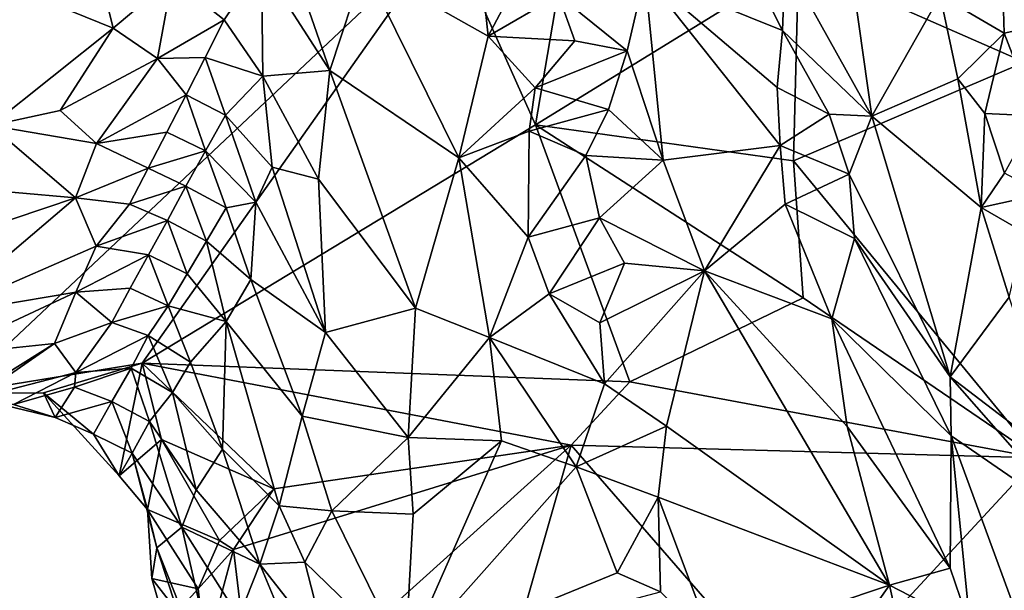
# Model space of a CAD drawing. Units: metres. Extents: x 27.79 to 30.62, y -15.66 to -11.61.
# Drawn here: x 29.52 to 29.75, y -15.09 to -14.96 of the extents above; entities that cross this region are included whole.
import ezdxf

# ---------------------------------------------------------------- set-up
doc = ezdxf.new("R2010")
doc.units = ezdxf.units.M

msp = doc.modelspace()

# ---------------------------------------------------------------- linework, layer by layer
at = {"layer": '1'}
for points in [[(29.62035, -14.93515, -0.2308), (29.66138, -14.85671, -0.22817), (29.64041, -14.97988, -0.22991)], [(29.64041, -14.97988, -0.22991), (29.66138, -14.85671, -0.22817), (29.70069, -14.94276, -0.22439)], [(29.50506, -14.94206, -0.12037), (29.54363, -14.95776, -0.14017), (29.52351, -14.8763, -0.11205)], [(29.52351, -14.8763, -0.11205), (29.54363, -14.95776, -0.14017), (29.5571, -14.94641, -0.14049)], [(29.70774, -14.90916, -0.08934), (29.69762, -14.94228, -0.09968), (29.71747, -14.97794, -0.09429)], [(29.70774, -14.90916, -0.08934), (29.71747, -14.97794, -0.09429), (29.73314, -14.95023, -0.07746)], [(29.50748, -15.04148, -0.23053), (29.47911, -14.92111, -0.2294), (29.62035, -14.93515, -0.2308)], [(29.68464, -14.93383, -0.10095), (29.66547, -14.94551, -0.09653), (29.69703, -14.95828, -0.10026)], [(29.68464, -14.93383, -0.10095), (29.69703, -14.95828, -0.10026), (29.69762, -14.94228, -0.09968)], [(29.75242, -14.96558, -0.22591), (29.70069, -14.94276, -0.22439), (29.74789, -14.93345, -0.22594)], [(29.50748, -15.04148, -0.23053), (29.62035, -14.93515, -0.2308), (29.55028, -15.03451, -0.23053)], [(29.55028, -15.03451, -0.23053), (29.62035, -14.93515, -0.2308), (29.64041, -14.97988, -0.22991)], [(29.58258, -14.93666, -0.13465), (29.57763, -14.94309, -0.13773), (29.59329, -14.96748, -0.12994)], [(29.58258, -14.93666, -0.13465), (29.59329, -14.96748, -0.12994), (29.60111, -14.94354, -0.12097)], [(29.60111, -14.94354, -0.12097), (29.62952, -14.9596, -0.10125), (29.62711, -14.93657, -0.10165)], [(29.62711, -14.93657, -0.10165), (29.62952, -14.9596, -0.10125), (29.64142, -14.9372, -0.09552)], [(29.64142, -14.9372, -0.09552), (29.62952, -14.9596, -0.10125), (29.64566, -14.95018, -0.09484)], [(29.50506, -14.94206, -0.12037), (29.51558, -14.98004, -0.13671), (29.54363, -14.95776, -0.14017)], [(29.6995, -14.98815, -0.22407), (29.64041, -14.97988, -0.22991), (29.70069, -14.94276, -0.22439)], [(29.69703, -14.95828, -0.10026), (29.71747, -14.97794, -0.09429), (29.69762, -14.94228, -0.09968)], [(29.6995, -14.98815, -0.22407), (29.70069, -14.94276, -0.22439), (29.75242, -14.96558, -0.22591)], [(29.5571, -14.94641, -0.14049), (29.56905, -14.95583, -0.14226), (29.57763, -14.94309, -0.13773)], [(29.57763, -14.94309, -0.13773), (29.56905, -14.95583, -0.14226), (29.57788, -14.96873, -0.14136)], [(29.57788, -14.96873, -0.14136), (29.59329, -14.96748, -0.12994), (29.57763, -14.94309, -0.13773)], [(29.59329, -14.96748, -0.12994), (29.62285, -14.98745, -0.10671), (29.60111, -14.94354, -0.12097)], [(29.60111, -14.94354, -0.12097), (29.62285, -14.98745, -0.10671), (29.62952, -14.9596, -0.10125)], [(29.54363, -14.95776, -0.14017), (29.55378, -14.9647, -0.14499), (29.5571, -14.94641, -0.14049)], [(29.5571, -14.94641, -0.14049), (29.55378, -14.9647, -0.14499), (29.56905, -14.95583, -0.14226)], [(29.66547, -14.94551, -0.09653), (29.64566, -14.95018, -0.09484), (29.6614, -14.96293, -0.09462)], [(29.6614, -14.96293, -0.09462), (29.66966, -14.98798, -0.09444), (29.66547, -14.94551, -0.09653)], [(29.66547, -14.94551, -0.09653), (29.66966, -14.98798, -0.09444), (29.69647, -14.9846, -0.09971)], [(29.69647, -14.9846, -0.09971), (29.69579, -14.97133, -0.09989), (29.66547, -14.94551, -0.09653)], [(29.66547, -14.94551, -0.09653), (29.69579, -14.97133, -0.09989), (29.69703, -14.95828, -0.10026)], [(29.74775, -14.9589, -0.07416), (29.74742, -14.94586, -0.07364), (29.73314, -14.95023, -0.07746)], [(29.74742, -14.94586, -0.07364), (29.74775, -14.9589, -0.07416), (29.76219, -14.9558, -0.07606)], [(29.64566, -14.95018, -0.09484), (29.62952, -14.9596, -0.10125), (29.64939, -14.96068, -0.09472)], [(29.64566, -14.95018, -0.09484), (29.64939, -14.96068, -0.09472), (29.6614, -14.96293, -0.09462)], [(29.71747, -14.97794, -0.09429), (29.73717, -14.96937, -0.07778), (29.73314, -14.95023, -0.07746)], [(29.73314, -14.95023, -0.07746), (29.73717, -14.96937, -0.07778), (29.74775, -14.9589, -0.07416)], [(29.55378, -14.9647, -0.14499), (29.5647, -14.96445, -0.14503), (29.56905, -14.95583, -0.14226)], [(29.5647, -14.96445, -0.14503), (29.57788, -14.96873, -0.14136), (29.56905, -14.95583, -0.14226)], [(29.74775, -14.9589, -0.07416), (29.7551, -14.97782, -0.07481), (29.76219, -14.9558, -0.07606)], [(29.51558, -14.98004, -0.13671), (29.53148, -14.97658, -0.14361), (29.54363, -14.95776, -0.14017)], [(29.54363, -14.95776, -0.14017), (29.53148, -14.97658, -0.14361), (29.55378, -14.9647, -0.14499)], [(29.69579, -14.97133, -0.09989), (29.70768, -14.97745, -0.09862), (29.69703, -14.95828, -0.10026)], [(29.70768, -14.97745, -0.09862), (29.71747, -14.97794, -0.09429), (29.69703, -14.95828, -0.10026)], [(29.62285, -14.98745, -0.10671), (29.64035, -14.97143, -0.09666), (29.62952, -14.9596, -0.10125)], [(29.62952, -14.9596, -0.10125), (29.64035, -14.97143, -0.09666), (29.64939, -14.96068, -0.09472)], [(29.64035, -14.97143, -0.09666), (29.6614, -14.96293, -0.09462), (29.64939, -14.96068, -0.09472)], [(29.74334, -14.9773, -0.07635), (29.74775, -14.9589, -0.07416), (29.73717, -14.96937, -0.07778)], [(29.74775, -14.9589, -0.07416), (29.74334, -14.9773, -0.07635), (29.7551, -14.97782, -0.07481)], [(29.64035, -14.97143, -0.09666), (29.65712, -14.9764, -0.09391), (29.6614, -14.96293, -0.09462)], [(29.6614, -14.96293, -0.09462), (29.65712, -14.9764, -0.09391), (29.66966, -14.98798, -0.09444)], [(29.53148, -14.97658, -0.14361), (29.53982, -14.98421, -0.15094), (29.55378, -14.9647, -0.14499)], [(29.55378, -14.9647, -0.14499), (29.53982, -14.98421, -0.15094), (29.56032, -14.97304, -0.14815)], [(29.55378, -14.9647, -0.14499), (29.56032, -14.97304, -0.14815), (29.5647, -14.96445, -0.14503)], [(29.56032, -14.97304, -0.14815), (29.56937, -14.97766, -0.14727), (29.5647, -14.96445, -0.14503)], [(29.56937, -14.97766, -0.14727), (29.57788, -14.96873, -0.14136), (29.5647, -14.96445, -0.14503)], [(29.59329, -14.96748, -0.12994), (29.57788, -14.96873, -0.14136), (29.59064, -14.99234, -0.13403)], [(29.59064, -14.99234, -0.13403), (29.61286, -15.02193, -0.11474), (29.59329, -14.96748, -0.12994)], [(29.59329, -14.96748, -0.12994), (29.61286, -15.02193, -0.11474), (29.62285, -14.98745, -0.10671)], [(29.75547, -15.05623, -0.22666), (29.6995, -14.98815, -0.22407), (29.75242, -14.96558, -0.22591)], [(29.57788, -14.96873, -0.14136), (29.56937, -14.97766, -0.14727), (29.58002, -14.9896, -0.14347)], [(29.57788, -14.96873, -0.14136), (29.58002, -14.9896, -0.14347), (29.59064, -14.99234, -0.13403)], [(29.73717, -14.96937, -0.07778), (29.71747, -14.97794, -0.09429), (29.7425, -14.99881, -0.08047)], [(29.73717, -14.96937, -0.07778), (29.7425, -14.99881, -0.08047), (29.74334, -14.9773, -0.07635)], [(29.64035, -14.97143, -0.09666), (29.62285, -14.98745, -0.10671), (29.63896, -14.98137, -0.09781)], [(29.64035, -14.97143, -0.09666), (29.63896, -14.98137, -0.09781), (29.65712, -14.9764, -0.09391)], [(29.69579, -14.97133, -0.09989), (29.69647, -14.9846, -0.09971), (29.70768, -14.97745, -0.09862)], [(29.53982, -14.98421, -0.15094), (29.55591, -14.98157, -0.15185), (29.56032, -14.97304, -0.14815)], [(29.56032, -14.97304, -0.14815), (29.55591, -14.98157, -0.15185), (29.56479, -14.98589, -0.15205)], [(29.56032, -14.97304, -0.14815), (29.56479, -14.98589, -0.15205), (29.56937, -14.97766, -0.14727)], [(29.53148, -14.97658, -0.14361), (29.51558, -14.98004, -0.13671), (29.53982, -14.98421, -0.15094)], [(29.63896, -14.98137, -0.09781), (29.65195, -14.98692, -0.09395), (29.65712, -14.9764, -0.09391)], [(29.65712, -14.9764, -0.09391), (29.65195, -14.98692, -0.09395), (29.66966, -14.98798, -0.09444)], [(29.56937, -14.97766, -0.14727), (29.56479, -14.98589, -0.15205), (29.57632, -14.99763, -0.14893)], [(29.56937, -14.97766, -0.14727), (29.57632, -14.99763, -0.14893), (29.58002, -14.9896, -0.14347)], [(29.70768, -14.97745, -0.09862), (29.69647, -14.9846, -0.09971), (29.71226, -14.99121, -0.09821)], [(29.70768, -14.97745, -0.09862), (29.71226, -14.99121, -0.09821), (29.71747, -14.97794, -0.09429)], [(29.71747, -14.97794, -0.09429), (29.71226, -14.99121, -0.09821), (29.73543, -15.03764, -0.09371)], [(29.71747, -14.97794, -0.09429), (29.73543, -15.03764, -0.09371), (29.7425, -14.99881, -0.08047)], [(29.74334, -14.9773, -0.07635), (29.7425, -14.99881, -0.08047), (29.7479, -14.991, -0.0765)], [(29.74334, -14.9773, -0.07635), (29.7479, -14.991, -0.0765), (29.7551, -14.97782, -0.07481)], [(29.50729, -14.99417, -0.13782), (29.53498, -14.99662, -0.15623), (29.51558, -14.98004, -0.13671)], [(29.51558, -14.98004, -0.13671), (29.53498, -14.99662, -0.15623), (29.53982, -14.98421, -0.15094)], [(29.55028, -15.03451, -0.23053), (29.64041, -14.97988, -0.22991), (29.66202, -15.03876, -0.22987)], [(29.66202, -15.03876, -0.22987), (29.64041, -14.97988, -0.22991), (29.70174, -15.01955, -0.22531)], [(29.70174, -15.01955, -0.22531), (29.64041, -14.97988, -0.22991), (29.6995, -14.98815, -0.22407)], [(29.53982, -14.98421, -0.15094), (29.55164, -14.98985, -0.15658), (29.55591, -14.98157, -0.15185)], [(29.55591, -14.98157, -0.15185), (29.55164, -14.98985, -0.15658), (29.56479, -14.98589, -0.15205)], [(29.63896, -14.98137, -0.09781), (29.62285, -14.98745, -0.10671), (29.63869, -15.00565, -0.09852)], [(29.63896, -14.98137, -0.09781), (29.63869, -15.00565, -0.09852), (29.65195, -14.98692, -0.09395)], [(29.53982, -14.98421, -0.15094), (29.53498, -14.99662, -0.15623), (29.55164, -14.98985, -0.15658)], [(29.69647, -14.9846, -0.09971), (29.66966, -14.98798, -0.09444), (29.67915, -15.01335, -0.09529)], [(29.69647, -14.9846, -0.09971), (29.67915, -15.01335, -0.09529), (29.69759, -14.99808, -0.09886)], [(29.69647, -14.9846, -0.09971), (29.69759, -14.99808, -0.09886), (29.71226, -14.99121, -0.09821)], [(29.56479, -14.98589, -0.15205), (29.55164, -14.98985, -0.15658), (29.5603, -14.99397, -0.15784)], [(29.56479, -14.98589, -0.15205), (29.5603, -14.99397, -0.15784), (29.56954, -14.99888, -0.15506)], [(29.56479, -14.98589, -0.15205), (29.56954, -14.99888, -0.15506), (29.57632, -14.99763, -0.14893)], [(29.62285, -14.98745, -0.10671), (29.61286, -15.02193, -0.11474), (29.62982, -15.02861, -0.10364)], [(29.62285, -14.98745, -0.10671), (29.62982, -15.02861, -0.10364), (29.63869, -15.00565, -0.09852)], [(29.65195, -14.98692, -0.09395), (29.63869, -15.00565, -0.09852), (29.65507, -15.0012, -0.09346)], [(29.65195, -14.98692, -0.09395), (29.65507, -15.0012, -0.09346), (29.66966, -14.98798, -0.09444)], [(29.66966, -14.98798, -0.09444), (29.65507, -15.0012, -0.09346), (29.67915, -15.01335, -0.09529)], [(29.53498, -14.99662, -0.15623), (29.54738, -14.99807, -0.16151), (29.55164, -14.98985, -0.15658)], [(29.55164, -14.98985, -0.15658), (29.54738, -14.99807, -0.16151), (29.5603, -14.99397, -0.15784)], [(29.58002, -14.9896, -0.14347), (29.57632, -14.99763, -0.14893), (29.59228, -15.0275, -0.136)], [(29.58002, -14.9896, -0.14347), (29.59228, -15.0275, -0.136), (29.59064, -14.99234, -0.13403)], [(29.70174, -15.01955, -0.22531), (29.6995, -14.98815, -0.22407), (29.75547, -15.05623, -0.22666)], [(29.59064, -14.99234, -0.13403), (29.59228, -15.0275, -0.136), (29.61286, -15.02193, -0.11474)], [(29.69759, -14.99808, -0.09886), (29.71348, -15.00593, -0.09881), (29.71226, -14.99121, -0.09821)], [(29.71226, -14.99121, -0.09821), (29.71348, -15.00593, -0.09881), (29.73543, -15.03764, -0.09371)], [(29.7479, -14.991, -0.0765), (29.7425, -14.99881, -0.08047), (29.75672, -14.99569, -0.0758)], [(29.50729, -14.99417, -0.13782), (29.49209, -15.01107, -0.13627), (29.53498, -14.99662, -0.15623)], [(29.54738, -14.99807, -0.16151), (29.55603, -15.00184, -0.16439), (29.5603, -14.99397, -0.15784)], [(29.55603, -15.00184, -0.16439), (29.56499, -15.00653, -0.16253), (29.5603, -14.99397, -0.15784)], [(29.5603, -14.99397, -0.15784), (29.56499, -15.00653, -0.16253), (29.56954, -14.99888, -0.15506)], [(29.53498, -14.99662, -0.15623), (29.49209, -15.01107, -0.13627), (29.50325, -15.02355, -0.15112)], [(29.53969, -15.00769, -0.16689), (29.53498, -14.99662, -0.15623), (29.50325, -15.02355, -0.15112)], [(29.53498, -14.99662, -0.15623), (29.53969, -15.00769, -0.16689), (29.54738, -14.99807, -0.16151)], [(29.7425, -14.99881, -0.08047), (29.75248, -15.0046, -0.07684), (29.75672, -14.99569, -0.0758)], [(29.54738, -14.99807, -0.16151), (29.53969, -15.00769, -0.16689), (29.55603, -15.00184, -0.16439)], [(29.56954, -14.99888, -0.15506), (29.56499, -15.00653, -0.16253), (29.57513, -15.01531, -0.1558)], [(29.56954, -14.99888, -0.15506), (29.57513, -15.01531, -0.1558), (29.57632, -14.99763, -0.14893)], [(29.57632, -14.99763, -0.14893), (29.57513, -15.01531, -0.1558), (29.59228, -15.0275, -0.136)], [(29.69759, -14.99808, -0.09886), (29.67915, -15.01335, -0.09529), (29.70829, -15.02434, -0.10002)], [(29.69759, -14.99808, -0.09886), (29.70829, -15.02434, -0.10002), (29.71348, -15.00593, -0.09881)], [(29.7425, -14.99881, -0.08047), (29.73543, -15.03764, -0.09371), (29.74893, -15.01936, -0.08058)], [(29.7425, -14.99881, -0.08047), (29.74893, -15.01936, -0.08058), (29.75248, -15.0046, -0.07684)], [(29.63869, -15.00565, -0.09852), (29.6435, -15.01865, -0.09676), (29.65507, -15.0012, -0.09346)], [(29.65507, -15.0012, -0.09346), (29.6435, -15.01865, -0.09676), (29.66078, -15.01157, -0.09334)], [(29.65507, -15.0012, -0.09346), (29.66078, -15.01157, -0.09334), (29.67915, -15.01335, -0.09529)], [(29.53969, -15.00769, -0.16689), (29.55175, -15.00965, -0.17127), (29.55603, -15.00184, -0.16439)], [(29.55603, -15.00184, -0.16439), (29.55175, -15.00965, -0.17127), (29.5606, -15.014, -0.17076)], [(29.55603, -15.00184, -0.16439), (29.5606, -15.014, -0.17076), (29.56499, -15.00653, -0.16253)], [(29.63869, -15.00565, -0.09852), (29.62982, -15.02861, -0.10364), (29.6435, -15.01865, -0.09676)], [(29.71348, -15.00593, -0.09881), (29.70829, -15.02434, -0.10002), (29.73568, -15.05112, -0.0964)], [(29.71348, -15.00593, -0.09881), (29.73568, -15.05112, -0.0964), (29.73543, -15.03764, -0.09371)], [(29.53507, -15.0182, -0.17391), (29.53969, -15.00769, -0.16689), (29.50325, -15.02355, -0.15112)], [(29.53969, -15.00769, -0.16689), (29.53507, -15.0182, -0.17391), (29.55175, -15.00965, -0.17127)], [(29.56499, -15.00653, -0.16253), (29.5606, -15.014, -0.17076), (29.56952, -15.02496, -0.16635)], [(29.56499, -15.00653, -0.16253), (29.56952, -15.02496, -0.16635), (29.57513, -15.01531, -0.1558)], [(29.53507, -15.0182, -0.17391), (29.5475, -15.01734, -0.17857), (29.55175, -15.00965, -0.17127)], [(29.55175, -15.00965, -0.17127), (29.5475, -15.01734, -0.17857), (29.5562, -15.02136, -0.1796)], [(29.55175, -15.00965, -0.17127), (29.5562, -15.02136, -0.1796), (29.5606, -15.014, -0.17076)], [(29.6435, -15.01865, -0.09676), (29.65514, -15.02526, -0.09381), (29.66078, -15.01157, -0.09334)], [(29.66078, -15.01157, -0.09334), (29.65514, -15.02526, -0.09381), (29.67915, -15.01335, -0.09529)], [(29.5606, -15.014, -0.17076), (29.5562, -15.02136, -0.1796), (29.56952, -15.02496, -0.16635)], [(29.65514, -15.02526, -0.09381), (29.65622, -15.03921, -0.09404), (29.67915, -15.01335, -0.09529)], [(29.67915, -15.01335, -0.09529), (29.65622, -15.03921, -0.09404), (29.67039, -15.04891, -0.09417)], [(29.67915, -15.01335, -0.09529), (29.67039, -15.04891, -0.09417), (29.72148, -15.08535, -0.105)], [(29.67915, -15.01335, -0.09529), (29.72148, -15.08535, -0.105), (29.71183, -15.04905, -0.1013)], [(29.67915, -15.01335, -0.09529), (29.71183, -15.04905, -0.1013), (29.70829, -15.02434, -0.10002)], [(29.53507, -15.0182, -0.17391), (29.54329, -15.02518, -0.18628), (29.5475, -15.01734, -0.17857)], [(29.5475, -15.01734, -0.17857), (29.54329, -15.02518, -0.18628), (29.5562, -15.02136, -0.1796)], [(29.56952, -15.02496, -0.16635), (29.58692, -15.04664, -0.14292), (29.57513, -15.01531, -0.1558)], [(29.57513, -15.01531, -0.1558), (29.58692, -15.04664, -0.14292), (29.59228, -15.0275, -0.136)], [(29.50401, -15.03277, -0.16075), (29.53507, -15.0182, -0.17391), (29.50325, -15.02355, -0.15112)], [(29.50401, -15.03277, -0.16075), (29.53021, -15.02997, -0.18421), (29.53507, -15.0182, -0.17391)], [(29.53507, -15.0182, -0.17391), (29.53021, -15.02997, -0.18421), (29.54329, -15.02518, -0.18628)], [(29.6435, -15.01865, -0.09676), (29.62982, -15.02861, -0.10364), (29.65622, -15.03921, -0.09404)], [(29.6435, -15.01865, -0.09676), (29.65622, -15.03921, -0.09404), (29.65514, -15.02526, -0.09381)], [(29.66202, -15.03876, -0.22987), (29.70174, -15.01955, -0.22531), (29.75547, -15.05623, -0.22666)], [(29.74893, -15.01936, -0.08058), (29.73543, -15.03764, -0.09371), (29.76162, -15.05765, -0.08186)], [(29.54329, -15.02518, -0.18628), (29.55167, -15.02814, -0.19146), (29.5562, -15.02136, -0.1796)], [(29.5562, -15.02136, -0.1796), (29.55167, -15.02814, -0.19146), (29.56132, -15.03425, -0.18255)], [(29.5562, -15.02136, -0.1796), (29.56132, -15.03425, -0.18255), (29.56952, -15.02496, -0.16635)], [(29.61286, -15.02193, -0.11474), (29.59228, -15.0275, -0.136), (29.61124, -15.05155, -0.11839)], [(29.61286, -15.02193, -0.11474), (29.61124, -15.05155, -0.11839), (29.62982, -15.02861, -0.10364)], [(29.53021, -15.02997, -0.18421), (29.53504, -15.03663, -0.19729), (29.54329, -15.02518, -0.18628)], [(29.54329, -15.02518, -0.18628), (29.53504, -15.03663, -0.19729), (29.55167, -15.02814, -0.19146)], [(29.56132, -15.03425, -0.18255), (29.5687, -15.05421, -0.17475), (29.56952, -15.02496, -0.16635)], [(29.5687, -15.05421, -0.17475), (29.58163, -15.06718, -0.15011), (29.56952, -15.02496, -0.16635)], [(29.56952, -15.02496, -0.16635), (29.58163, -15.06718, -0.15011), (29.58692, -15.04664, -0.14292)], [(29.71183, -15.04905, -0.1013), (29.73542, -15.08145, -0.10281), (29.70829, -15.02434, -0.10002)], [(29.73542, -15.08145, -0.10281), (29.73568, -15.05112, -0.0964), (29.70829, -15.02434, -0.10002)], [(29.53504, -15.03663, -0.19729), (29.54771, -15.03563, -0.19853), (29.55167, -15.02814, -0.19146)], [(29.55167, -15.02814, -0.19146), (29.54771, -15.03563, -0.19853), (29.55719, -15.04122, -0.19295)], [(29.55167, -15.02814, -0.19146), (29.55719, -15.04122, -0.19295), (29.56132, -15.03425, -0.18255)], [(29.59228, -15.0275, -0.136), (29.58692, -15.04664, -0.14292), (29.61124, -15.05155, -0.11839)], [(29.61124, -15.05155, -0.11839), (29.63259, -15.0523, -0.10518), (29.62982, -15.02861, -0.10364)], [(29.62982, -15.02861, -0.10364), (29.63259, -15.0523, -0.10518), (29.64968, -15.05824, -0.09805)], [(29.62982, -15.02861, -0.10364), (29.64968, -15.05824, -0.09805), (29.65622, -15.03921, -0.09404)], [(29.50401, -15.03277, -0.16075), (29.50669, -15.0447, -0.18506), (29.53021, -15.02997, -0.18421)], [(29.50669, -15.0447, -0.18506), (29.51196, -15.04262, -0.18667), (29.53021, -15.02997, -0.18421)], [(29.53021, -15.02997, -0.18421), (29.51196, -15.04262, -0.18667), (29.53504, -15.03663, -0.19729)], [(29.52768, -15.04129, -0.22984), (29.50748, -15.04148, -0.23053), (29.55028, -15.03451, -0.23053)], [(29.54499, -15.06034, -0.22564), (29.52768, -15.04129, -0.22984), (29.55028, -15.03451, -0.23053)], [(29.5547, -15.05198, -0.2299), (29.54499, -15.06034, -0.22564), (29.55028, -15.03451, -0.23053)], [(29.5547, -15.05198, -0.2299), (29.55028, -15.03451, -0.23053), (29.58045, -15.06326, -0.23079)], [(29.58045, -15.06326, -0.23079), (29.55028, -15.03451, -0.23053), (29.64855, -15.05331, -0.23072)], [(29.64855, -15.05331, -0.23072), (29.55028, -15.03451, -0.23053), (29.66202, -15.03876, -0.22987)], [(29.55719, -15.04122, -0.19295), (29.5687, -15.05421, -0.17475), (29.56132, -15.03425, -0.18255)], [(29.51196, -15.04262, -0.18667), (29.52078, -15.04401, -0.19919), (29.53504, -15.03663, -0.19729)], [(29.53504, -15.03663, -0.19729), (29.52078, -15.04401, -0.19919), (29.53477, -15.04002, -0.20149)], [(29.53477, -15.04002, -0.20149), (29.54329, -15.04332, -0.20676), (29.54771, -15.03563, -0.19853)], [(29.53504, -15.03663, -0.19729), (29.53477, -15.04002, -0.20149), (29.54771, -15.03563, -0.19853)], [(29.54329, -15.04332, -0.20676), (29.55192, -15.04784, -0.20527), (29.54771, -15.03563, -0.19853)], [(29.54771, -15.03563, -0.19853), (29.55192, -15.04784, -0.20527), (29.55719, -15.04122, -0.19295)], [(29.73543, -15.03764, -0.09371), (29.73568, -15.05112, -0.0964), (29.76505, -15.07142, -0.08256)], [(29.73543, -15.03764, -0.09371), (29.76505, -15.07142, -0.08256), (29.76162, -15.05765, -0.08186)], [(29.64855, -15.05331, -0.23072), (29.66202, -15.03876, -0.22987), (29.75547, -15.05623, -0.22666)], [(29.65622, -15.03921, -0.09404), (29.64968, -15.05824, -0.09805), (29.67039, -15.04891, -0.09417)], [(29.53032, -15.04694, -0.20931), (29.50748, -15.04148, -0.23053), (29.52768, -15.04129, -0.22984)], [(29.52078, -15.04401, -0.19919), (29.50748, -15.04148, -0.23053), (29.53032, -15.04694, -0.20931)], [(29.52078, -15.04401, -0.19919), (29.53032, -15.04694, -0.20931), (29.53477, -15.04002, -0.20149)], [(29.53909, -15.0508, -0.21467), (29.53032, -15.04694, -0.20931), (29.52768, -15.04129, -0.22984)], [(29.53909, -15.0508, -0.21467), (29.52768, -15.04129, -0.22984), (29.54499, -15.06034, -0.22564)], [(29.53032, -15.04694, -0.20931), (29.54329, -15.04332, -0.20676), (29.53477, -15.04002, -0.20149)], [(29.55192, -15.04784, -0.20527), (29.56264, -15.06352, -0.1911), (29.55719, -15.04122, -0.19295)], [(29.56264, -15.06352, -0.1911), (29.5687, -15.05421, -0.17475), (29.55719, -15.04122, -0.19295)], [(29.53032, -15.04694, -0.20931), (29.53909, -15.0508, -0.21467), (29.54329, -15.04332, -0.20676)], [(29.54329, -15.04332, -0.20676), (29.53909, -15.0508, -0.21467), (29.54796, -15.05514, -0.21373)], [(29.54329, -15.04332, -0.20676), (29.54796, -15.05514, -0.21373), (29.55192, -15.04784, -0.20527)], [(29.58692, -15.04664, -0.14292), (29.58163, -15.06718, -0.15011), (29.59374, -15.06837, -0.13532)], [(29.58692, -15.04664, -0.14292), (29.59374, -15.06837, -0.13532), (29.61124, -15.05155, -0.11839)], [(29.55192, -15.04784, -0.20527), (29.54796, -15.05514, -0.21373), (29.55932, -15.0721, -0.19993)], [(29.55192, -15.04784, -0.20527), (29.55932, -15.0721, -0.19993), (29.56264, -15.06352, -0.1911)], [(29.64968, -15.05824, -0.09805), (29.66854, -15.06524, -0.09473), (29.67039, -15.04891, -0.09417)], [(29.67039, -15.04891, -0.09417), (29.66854, -15.06524, -0.09473), (29.72148, -15.08535, -0.105)], [(29.54499, -15.06034, -0.22564), (29.54796, -15.05514, -0.21373), (29.53909, -15.0508, -0.21467)], [(29.71183, -15.04905, -0.1013), (29.72148, -15.08535, -0.105), (29.73542, -15.08145, -0.10281)], [(29.73542, -15.08145, -0.10281), (29.73999, -15.0949, -0.10384), (29.73568, -15.05112, -0.0964)], [(29.73568, -15.05112, -0.0964), (29.73999, -15.0949, -0.10384), (29.75799, -15.11212, -0.09783)], [(29.73568, -15.05112, -0.0964), (29.75799, -15.11212, -0.09783), (29.76505, -15.07142, -0.08256)], [(29.55148, -15.06803, -0.22652), (29.54499, -15.06034, -0.22564), (29.5547, -15.05198, -0.2299)], [(29.55148, -15.06803, -0.22652), (29.5547, -15.05198, -0.2299), (29.56795, -15.07511, -0.22986)], [(29.56795, -15.07511, -0.22986), (29.5547, -15.05198, -0.2299), (29.58045, -15.06326, -0.23079)], [(29.57122, -15.0772, -0.23025), (29.58045, -15.06326, -0.23079), (29.64855, -15.05331, -0.23072)], [(29.57613, -15.11855, -0.23029), (29.57122, -15.0772, -0.23025), (29.64855, -15.05331, -0.23072)], [(29.61448, -15.17273, -0.23057), (29.57613, -15.11855, -0.23029), (29.64855, -15.05331, -0.23072)], [(29.61124, -15.05155, -0.11839), (29.59374, -15.06837, -0.13532), (29.61237, -15.06913, -0.11994)], [(29.61237, -15.06913, -0.11994), (29.61053, -15.10239, -0.12554), (29.63259, -15.0523, -0.10518)], [(29.63259, -15.0523, -0.10518), (29.61053, -15.10239, -0.12554), (29.64968, -15.05824, -0.09805)], [(29.61124, -15.05155, -0.11839), (29.61237, -15.06913, -0.11994), (29.63259, -15.0523, -0.10518)], [(29.61448, -15.17273, -0.23057), (29.64855, -15.05331, -0.23072), (29.70167, -15.11433, -0.23093)], [(29.70167, -15.11433, -0.23093), (29.64855, -15.05331, -0.23072), (29.75547, -15.05623, -0.22666)], [(29.54499, -15.06034, -0.22564), (29.55148, -15.06803, -0.22652), (29.54796, -15.05514, -0.21373)], [(29.54796, -15.05514, -0.21373), (29.55148, -15.06803, -0.22652), (29.55359, -15.07682, -0.21156)], [(29.54796, -15.05514, -0.21373), (29.55359, -15.07682, -0.21156), (29.55932, -15.0721, -0.19993)], [(29.5687, -15.05421, -0.17475), (29.56264, -15.06352, -0.1911), (29.57724, -15.08055, -0.15851)], [(29.5687, -15.05421, -0.17475), (29.57724, -15.08055, -0.15851), (29.58163, -15.06718, -0.15011)], [(29.70167, -15.11433, -0.23093), (29.75547, -15.05623, -0.22666), (29.78858, -15.10632, -0.22834)], [(29.65914, -15.08257, -0.09887), (29.64968, -15.05824, -0.09805), (29.61053, -15.10239, -0.12554)], [(29.64968, -15.05824, -0.09805), (29.65914, -15.08257, -0.09887), (29.66854, -15.06524, -0.09473)], [(29.56264, -15.06352, -0.1911), (29.55932, -15.0721, -0.19993), (29.57724, -15.08055, -0.15851)], [(29.56795, -15.07511, -0.22986), (29.58045, -15.06326, -0.23079), (29.57122, -15.0772, -0.23025)], [(29.65914, -15.08257, -0.09887), (29.66903, -15.08692, -0.09692), (29.66854, -15.06524, -0.09473)], [(29.66854, -15.06524, -0.09473), (29.66903, -15.08692, -0.09692), (29.68117, -15.09889, -0.09732)], [(29.66854, -15.06524, -0.09473), (29.68117, -15.09889, -0.09732), (29.72148, -15.08535, -0.105)], [(29.55148, -15.06803, -0.22652), (29.55244, -15.08384, -0.21949), (29.55359, -15.07682, -0.21156)], [(29.55244, -15.08384, -0.21949), (29.55148, -15.06803, -0.22652), (29.5631, -15.08617, -0.22882)], [(29.5631, -15.08617, -0.22882), (29.55148, -15.06803, -0.22652), (29.56795, -15.07511, -0.22986)], [(29.58163, -15.06718, -0.15011), (29.57724, -15.08055, -0.15851), (29.58756, -15.08009, -0.14333)], [(29.58163, -15.06718, -0.15011), (29.58756, -15.08009, -0.14333), (29.59374, -15.06837, -0.13532)], [(29.59374, -15.06837, -0.13532), (29.58756, -15.08009, -0.14333), (29.61053, -15.10239, -0.12554)], [(29.59374, -15.06837, -0.13532), (29.61053, -15.10239, -0.12554), (29.61237, -15.06913, -0.11994)], [(29.55932, -15.0721, -0.19993), (29.55359, -15.07682, -0.21156), (29.56992, -15.11795, -0.192)], [(29.55932, -15.0721, -0.19993), (29.56992, -15.11795, -0.192), (29.57241, -15.09272, -0.17225)], [(29.57724, -15.08055, -0.15851), (29.55932, -15.0721, -0.19993), (29.57241, -15.09272, -0.17225)], [(29.5631, -15.08617, -0.22882), (29.56795, -15.07511, -0.22986), (29.57122, -15.0772, -0.23025)], [(29.55359, -15.07682, -0.21156), (29.55244, -15.08384, -0.21949), (29.55838, -15.09137, -0.20804)], [(29.55359, -15.07682, -0.21156), (29.55838, -15.09137, -0.20804), (29.56992, -15.11795, -0.192)], [(29.56479, -15.10106, -0.22858), (29.5631, -15.08617, -0.22882), (29.57122, -15.0772, -0.23025)], [(29.56479, -15.10106, -0.22858), (29.57122, -15.0772, -0.23025), (29.57613, -15.11855, -0.23029)], [(29.58756, -15.08009, -0.14333), (29.57724, -15.08055, -0.15851), (29.5927, -15.10036, -0.14112)], [(29.58756, -15.08009, -0.14333), (29.5927, -15.10036, -0.14112), (29.61053, -15.10239, -0.12554)], [(29.57724, -15.08055, -0.15851), (29.57241, -15.09272, -0.17225), (29.58986, -15.11082, -0.14777)], [(29.57724, -15.08055, -0.15851), (29.58986, -15.11082, -0.14777), (29.5927, -15.10036, -0.14112)], [(29.65914, -15.08257, -0.09887), (29.61053, -15.10239, -0.12554), (29.66903, -15.08692, -0.09692)], [(29.73542, -15.08145, -0.10281), (29.72148, -15.08535, -0.105), (29.73999, -15.0949, -0.10384)], [(29.55244, -15.08384, -0.21949), (29.55555, -15.09457, -0.22001), (29.55838, -15.09137, -0.20804)], [(29.55555, -15.09457, -0.22001), (29.55244, -15.08384, -0.21949), (29.5631, -15.08617, -0.22882)], [(29.55555, -15.09457, -0.22001), (29.5631, -15.08617, -0.22882), (29.56479, -15.10106, -0.22858)], [(29.68117, -15.09889, -0.09732), (29.69272, -15.12616, -0.10008), (29.72148, -15.08535, -0.105)], [(29.72148, -15.08535, -0.105), (29.69272, -15.12616, -0.10008), (29.72603, -15.10577, -0.10681)], [(29.72148, -15.08535, -0.105), (29.72603, -15.10577, -0.10681), (29.73999, -15.0949, -0.10384)]]:
    msp.add_3dface(points, dxfattribs=at)

doc.saveas('drawing.dxf')
